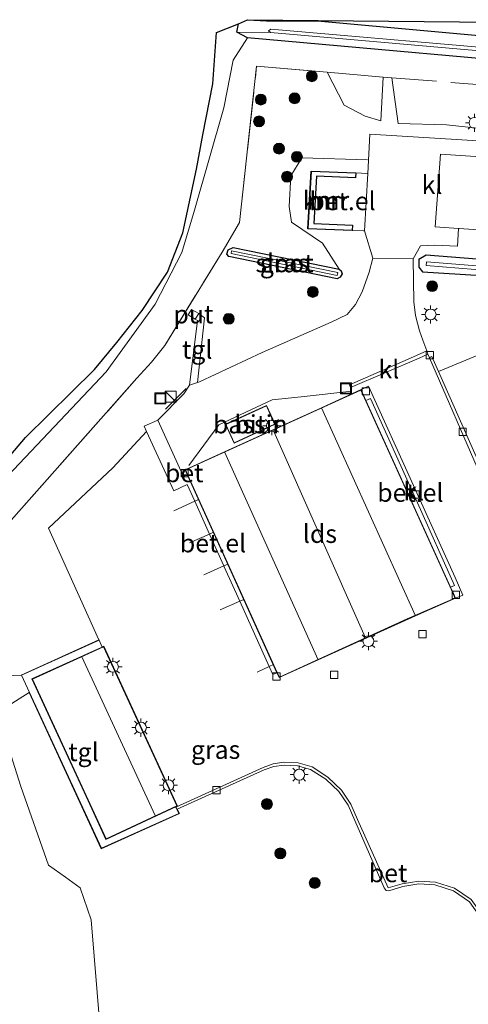
# Model space of a CAD drawing. Units: metres. Extents: x 220000 to 230003, y 577169 to 580647.
# Drawn here: x 221360 to 221421, y 578264 to 578399 of the extents above; entities that cross this region are included whole.
import ezdxf
from ezdxf.enums import TextEntityAlignment as Align

# ---------------------------------------------------------------- set-up
doc = ezdxf.new("R2010")
doc.units = ezdxf.units.M
doc.linetypes.add('IE-TERREINAFSCHEIDING', pattern=[10, 8, -2])
doc.layers.get('0').update_dxf_attribs({"lineweight": 25})
for name, color, linetype, lineweight in [('B-ME-BV-GELEIDECONSTRUCTIE-GELEIDERAIL-L-B1', 213, 'BV-GELEIDERAIL', 18), ('B-ME-GR-BOMENSTRUIKEN-GV-B6', 93, 'Continuous', 18), ('B-ME-GR-BOOM-S-B1', 93, 'Continuous', 18), ('B-ME-GW-INSTEEKWATERGANG-L-B1', 10, 'Continuous', 25), ('B-ME-GW-KRUINLIJN-L-B1', 93, 'Continuous', 18), ('B-ME-GW-TEENLIJN-L-B1', 93, 'Continuous', 18), ('B-ME-IE-GRASLAND-GV-B6', 93, 'Continuous', 18), ('B-ME-IE-GRONDWERKLIJN-GROND_INGERICHT-GV-B6', 253, 'Continuous', 18), ('B-ME-IE-INRICHTINGSELEMENT-GV-B6', 253, 'Continuous', 18), ('B-ME-IE-INRICHTINGSELEMENT-S-B1', 253, 'Continuous', 18), ('B-ME-IE-MEUBILAIR_WEGMEUBILAIR-LICHTMAST-S-B1', 8, 'Continuous', 18), ('B-ME-IE-TERREINAFSCHEIDING-DOORGANG-L-B1', 8, 'IE-TERREINAFSCHEIDING-KUNSTMATIG-OPEN', 18), ('B-ME-IE-TERREINAFSCHEIDING-RASTERHEKWERK-L-B1', 8, 'IE-TERREINAFSCHEIDING', 18), ('B-ME-KG-KADASTRAAL-DAKRAND-L-B1', 13, 'Continuous', 18), ('B-ME-KG-KADASTRAAL-NOKLIJN-L-B1', 13, 'Continuous', 18), ('B-ME-KG-KADASTRAAL-OPNAMEDTMGRENS-L-B1', 10, 'Continuous', 25), ('B-ME-MW-MUUR-L-B1', 8, 'IE-TERREINAFSCHEIDING-KUNSTMATIG', 18), ('B-ME-OG-BEBOUWING-GV-B6', 173, 'Continuous', 18), ('B-ME-OG-WATER-GV-B6', 153, 'Continuous', 18), ('B-ME-VH-VERH_SOORT-BETON-OVERIG-GV-B6', 8, 'IE-TERREINAFSCHEIDING-NATUURLIJK-HOUTWAL', 18), ('B-ME-VH-VERH_SOORT-BITUMEN-GV-B6', 8, 'IE-TERREINAFSCHEIDING-NATUURLIJK-HOUTWAL', 18), ('B-ME-VH-VERH_SOORT-GV-B6', 8, 'Continuous', 18), ('B-ME-VH-VERH_SOORT-KLINKERS-GV-B6', 8, 'IE-TERREINAFSCHEIDING-NATUURLIJK-HOUTWAL', 18), ('B-ME-VH-VERH_SOORT-TEGELS-GV-B6', 8, 'Continuous', 18), ('B-ME-VV-KADEMUUR-GV-B6', 10, 'Continuous', 25), ('B-ME-VV-KOLK-S-B1', 8, 'Continuous', 18), ('B-ME-VW-MARKERING-STREEP-015-L-B1', 7, 'Continuous', 18)]:
    doc.layers.add(name, color=color, linetype=linetype, lineweight=lineweight)
doc.styles.add('NLCS-ISO', font='NLCS-ISO.TTF')
doc.linetypes.add('BV-GELEIDERAIL', pattern='A,10,-3,[108,NLCS.SHX,S=1,R=0,X=0,Y=0],-3', length=16)
doc.linetypes.add('IE-TERREINAFSCHEIDING-KUNSTMATIG', pattern='A,4,[82,NLCS.SHX,S=0.75,R=90,X=0,Y=0],4,-2', length=10)
doc.linetypes.add('IE-TERREINAFSCHEIDING-KUNSTMATIG-OPEN', pattern='A,7,-1.5,[67,NLCS.SHX,S=0.75,R=0,X=0,Y=0],-1.5', length=10)
doc.linetypes.add('IE-TERREINAFSCHEIDING-NATUURLIJK-HOUTWAL', pattern='A,7,-1.5,[67,NLCS.SHX,S=0.75,R=45,X=0,Y=0],-1.5,7,-1.5,[70,NLCS.SHX,S=0.75,R=0,X=0,Y=0],-1.5', length=20)

# ---------------------------------------------------------------- blocks, each defined once
blk = doc.blocks.new('kast')
blk.add_line((-0.75, -0.75), (0.75, 0.75))
blk.add_lwpolyline([(-0.75, 0.75), (0.75, 0.75), (0.75, -0.75), (-0.75, -0.75)], close=True)
blk = doc.blocks.new('put')
for p, q in [((0.75, 0.75), (-0.75, 0.75)), ((-0.75, 0.75), (-0.75, -0.75)), ((0.75, -0.75), (0.75, 0.75)), ((-0.75, -0.75), (0.75, -0.75))]:
    blk.add_line(p, q)
blk.add_lwpolyline([(-0.625, 0.625), (0.625, 0.625), (0.625, -0.625), (-0.625, -0.625)], close=True)
blk = doc.blocks.new('boom')
blk.add_hatch(color=256).paths.add_polyline_path([(-0.75, 0, 1), (0.75, 0, 1)])
blk.add_circle((0, 0), 0.75)
blk = doc.blocks.new('kolk')
blk.add_lwpolyline([(-0.5, -0.5), (0.5, -0.5), (0.5, 0.5), (-0.5, 0.5)], close=True)
blk = doc.blocks.new('lantaarnpaal')
for p, q in [((-0.75, 0), (-1.25, 0)), ((-0.88, 0.88), (-0.53, 0.53)), ((0, 0.75), (0, 1.25)), ((0.53, 0.53), (0.88, 0.88)), ((0.75, 0), (1.25, 0)), ((-0.53, -0.53), (-0.88, -0.88)), ((0, -0.75), (0, -1.25)), ((0.53, -0.53), (0.88, -0.88))]:
    blk.add_line(p, q)
blk.add_circle((0, 0), 0.75)

msp = doc.modelspace()

# ---------------------------------------------------------------- linework, layer by layer
at = {"layer": 'B-ME-BV-GELEIDECONSTRUCTIE-GELEIDERAIL-L-B1'}
msp.add_line((221379.768, 578345.576, 2.134), (221382.573, 578348.408, 2.12), dxfattribs=at)
msp.add_polyline3d([(221382.942, 578337.835, 2.182), (221387.089, 578343.423, 2.193), (221394.365, 578346.846, 2.182), (221398.37, 578347.253, 2.217), (221405.301, 578348.018, 2.179)], dxfattribs=at)
at = {"layer": 'B-ME-GR-BOMENSTRUIKEN-GV-B6'}
for points in [[(221350.926, 578328.839, 1.902), (221371.587, 578350.698, 1.832), (221378.326, 578359.962, 1.832), (221381.982, 578367.05, 1.758), (221383.724, 578372.886, 1.832), (221387.74, 578386.936, 1.832), (221389.048, 578393.501, 1.871), (221391.023, 578396.564, 1.789), (221439.17, 578392.248, 1.789), (221507.153, 578386.43, 1.789), (221552.16, 578382.898, 1.767)], [(221394.152, 578397.259, 0.951), (221430.138, 578394.144, 0.951), (221487.685, 578389.522, 0.888), (221551.308, 578384.14, 0.888), (221552.101, 578384.073, 0.888), (221554.842, 578383.309, 1.766), (221554.01, 578382.753, 1.766), (221552.16, 578382.898, 1.767), (221507.153, 578386.43, 1.789), (221439.17, 578392.248, 1.789), (221391.023, 578396.564, 1.789), (221389.556, 578397.342, 1.789), (221394.152, 578397.259, 0.951)], [(221442.736, 578364.542, 2.4), (221450.685, 578364.673, 2.406), (221513.688, 578359.479, 2.401), (221515.003, 578375.933, 2.38), (221445.32, 578381.744, 2.4), (221435.77, 578382.712, 2.401), (221418.313, 578384.623, 2.366), (221411.673, 578384.792, 2.383), (221410.816, 578391.056, 2.39), (221409.632, 578391.151, 2.377), (221409.29, 578385.148, 2.344), (221407.149, 578385.786, 2.325), (221404.259, 578387.301, 2.259), (221401.933, 578391.822, 1.965), (221392.252, 578392.666, 1.961), (221389.897, 578371.208, 2.004), (221387.527, 578367.119, 1.88), (221379.645, 578354.315, 2.043), (221377.823, 578352.009, 1.998), (221375.798, 578349.799, 2.047), (221358.573, 578330.32, 1.926)], [(221357.755, 578308.937, 1.917), (221359.924, 578309.044, 1.98), (221370.614, 578313.888, 1.978), (221370.632, 578313.836, 1.975), (221359.981, 578309.017, 1.987), (221361.0724, 578306.654, 1.978), (221370.949, 578285.269, 1.897), (221381.564, 578290.051, 2), (221381.302, 578290.606, 2), (221381.365, 578290.625, 1.99), (221381.658, 578290.025, 1.99), (221370.916, 578285.21, 1.88), (221361.029, 578306.634, 1.96), (221357.775, 578304.586, 1.965)], [(221357.753, 578300.558, 1.97), (221359.904, 578293.747, 1.96), (221363.716, 578282.963, 1.967), (221366.01, 578281.313, 1.975), (221368.037, 578279.84, 2.182), (221369.529, 578275.455, 2.219), (221371.186, 578255.481, 1.888), (221369.128, 578249.922, 1.883), (221365.639, 578246.387, 1.804), (221363.19, 578241.694, 1.874), (221352.916, 578241.837, 1.818)]]:
    msp.add_polyline3d(points, dxfattribs=at)
at = {"layer": 'B-ME-GW-INSTEEKWATERGANG-L-B1'}
for points in [[(221554.213, 578385.716, 1.766), (221555.168, 578384.83, 1.766), (221554.842, 578383.309, 1.766), (221554.01, 578382.753, 1.766), (221552.16, 578382.898, 1.767), (221507.153, 578386.43, 1.789), (221439.17, 578392.248, 1.789), (221391.023, 578396.564, 1.789), (221389.556, 578397.342, 1.789), (221389.752, 578398.47, 1.789)], [(221391.019, 578399.038, 1.754), (221393.625, 578398.891, 1.789), (221400.603, 578398.874, 1.789), (221438.86, 578395.392, 1.789), (221483.343, 578391.657, 1.723), (221501.835, 578389.88, 1.766), (221528.486, 578387.878, 1.766), (221549.984, 578386.071, 1.766)], [(221403.307, 578363.449, 2.017), (221388.42, 578366.514, 1.699), (221388.164, 578366.85, 1.7), (221388.36, 578367.435, 1.701), (221389.023, 578367.762, 1.7), (221403.578, 578364.795, 2.02), (221403.834, 578364.576, 2.024), (221404.01, 578364.125, 2.02), (221403.716, 578363.663, 2.015), (221403.307, 578363.449, 2.017)], [(221442.736, 578364.542, 2.4), (221415.517, 578366.721, 2.12), (221414.524, 578366.088, 2.12), (221414.501, 578365.045, 2.12), (221415.018, 578364.402, 2.123), (221423.124, 578363.923, 1.83), (221437.002, 578362.55, 1.714), (221442.507, 578362.165, 2.4), (221443.426, 578362.593, 2.4), (221443.64, 578363.38, 2.4), (221443.194, 578363.96, 2.4), (221442.736, 578364.542, 2.4)]]:
    msp.add_polyline3d(points, dxfattribs=at)
at = {"layer": 'B-ME-GW-KRUINLIJN-L-B1'}
msp.add_polyline3d([(221405.382, 578370.095, 2.324), (221399.258, 578370.314, 2.783), (221399.732, 578378.258, 2.922), (221405.861, 578378.032, 2.433)], dxfattribs=at)
at = {"layer": 'B-ME-GW-TEENLIJN-L-B1'}
msp.add_polyline3d([(221403.578, 578364.795, 2.02), (221401.313, 578368.355, 2.205), (221397.048, 578371.239, 2.185), (221396.73, 578373.383, 2.192), (221396.947, 578377.577, 2.26), (221398.455, 578380.09, 2.26), (221407.486, 578379.792, 2.24)], dxfattribs=at)
at = {"layer": 'B-ME-IE-GRASLAND-GV-B6'}
for points in [[(221389.752, 578398.47, 1.789), (221389.556, 578397.342, 1.789), (221391.023, 578396.564, 1.789), (221389.048, 578393.501, 1.871), (221387.74, 578386.936, 1.832), (221383.724, 578372.886, 1.832), (221381.982, 578367.05, 1.758), (221378.326, 578359.962, 1.832), (221371.587, 578350.698, 1.832), (221350.926, 578328.839, 1.902)], [(221354.247, 578334.246, 1.731), (221360.542, 578341.684, 1.731), (221370.005, 578351.011, 1.731), (221373.062, 578354.731, 1.731), (221376.56, 578359.092, 1.731), (221380.032, 578364.36, 1.731), (221382.12, 578369.789, 1.731), (221383.991, 578378.531, 1.731), (221384.889, 578383.22, 1.731), (221386.234, 578390.223, 1.731), (221386.767, 578397.271, 1.731), (221389.752, 578398.47, 1.789)], [(221389.752, 578398.47, 1.789), (221391.019, 578399.038, 1.754), (221393.625, 578398.891, 1.789), (221400.603, 578398.874, 1.789), (221438.86, 578395.392, 1.789), (221483.343, 578391.657, 1.723), (221501.835, 578389.88, 1.766), (221528.486, 578387.878, 1.766), (221549.984, 578386.071, 1.766), (221554.213, 578385.716, 1.766), (221555.168, 578384.83, 1.766), (221554.842, 578383.309, 1.766), (221552.101, 578384.073, 0.888), (221551.308, 578384.14, 0.888), (221551.5891, 578384.4281, 0.888), (221551.3501, 578384.6382, 0.888), (221487.7261, 578390.0203, 0.888), (221430.1796, 578394.6423, 0.951), (221394.1951, 578397.7571, 0.951), (221393.8762, 578397.5117, 0.951), (221394.152, 578397.259, 0.951), (221389.556, 578397.342, 1.789), (221389.752, 578398.47, 1.789)], [(221358.573, 578330.32, 1.926), (221375.798, 578349.799, 2.047), (221377.823, 578352.009, 1.998), (221379.645, 578354.315, 2.043), (221387.527, 578367.119, 1.88), (221389.897, 578371.208, 2.004), (221392.252, 578392.666, 1.961), (221401.933, 578391.822, 1.965), (221404.259, 578387.301, 2.259), (221407.149, 578385.786, 2.325), (221409.29, 578385.148, 2.344), (221409.632, 578391.151, 2.377), (221410.816, 578391.056, 2.39), (221411.673, 578384.792, 2.383), (221418.313, 578384.623, 2.366), (221435.77, 578382.712, 2.401)], [(221358.573, 578330.32, 1.926), (221375.798, 578349.799, 2.047), (221377.823, 578352.009, 1.998), (221379.645, 578354.315, 2.043), (221387.527, 578367.119, 1.88), (221389.897, 578371.208, 2.004), (221392.252, 578392.666, 1.961), (221401.933, 578391.822, 1.965), (221404.259, 578387.301, 2.259), (221407.149, 578385.786, 2.325), (221409.29, 578385.148, 2.344), (221409.632, 578391.151, 2.377), (221410.816, 578391.056, 2.39), (221411.673, 578384.792, 2.383), (221418.313, 578384.623, 2.366), (221435.77, 578382.712, 2.401)], [(221429.313, 578382.002, 2.4), (221407.787, 578383.309, 2.23), (221407.527, 578377.913, 2.384), (221407.417, 578377.914, 2.38), (221405.861, 578378.032, 2.433), (221399.732, 578378.258, 2.922), (221399.258, 578370.314, 2.783), (221405.382, 578370.095, 2.324), (221406.926, 578370.053, 2.374), (221407.037, 578370.054, 2.374), (221408.186, 578366.313, 2.311), (221407.68, 578364.365, 2.258), (221406.757, 578361.66, 2.226), (221405.817, 578359.922, 2.19), (221404.683, 578358.548, 2.196), (221402.46, 578357.507, 2.171), (221393.015, 578353.336, 2.07), (221384.42, 578349.317, 2.019), (221384.128, 578349.216, 2.02), (221385.088, 578358.119, 1.948), (221384.304, 578358.674, 1.998), (221383.307, 578359.243, 2.011), (221382.846, 578358.531, 2.011), (221383.823, 578357.913, 2.01), (221384.119, 578357.731, 1.97), (221383.054, 578348.869, 1.943), (221382.244, 578347.671, 2.068), (221378.698, 578344.038, 2.064), (221376.828, 578343.237, 2.07), (221377.159, 578342.489, 2.073), (221372.508, 578337.499, 2.054), (221363.712, 578329.21, 2.025), (221370.614, 578313.888, 1.978)], [(221429.313, 578382.002, 2.4), (221407.787, 578383.309, 2.23), (221407.527, 578377.913, 2.384), (221407.417, 578377.914, 2.38), (221405.861, 578378.032, 2.433), (221399.732, 578378.258, 2.922), (221399.258, 578370.314, 2.783), (221405.382, 578370.095, 2.324), (221406.926, 578370.053, 2.374), (221407.037, 578370.054, 2.374), (221408.186, 578366.313, 2.311), (221407.68, 578364.365, 2.258), (221406.757, 578361.66, 2.226), (221405.817, 578359.922, 2.19), (221404.683, 578358.548, 2.196), (221402.46, 578357.507, 2.171), (221393.015, 578353.336, 2.07), (221384.42, 578349.317, 2.019), (221384.128, 578349.216, 2.02), (221385.088, 578358.119, 1.948), (221384.304, 578358.674, 1.998), (221383.307, 578359.243, 2.011), (221382.846, 578358.531, 2.011), (221383.823, 578357.913, 2.01), (221384.119, 578357.731, 1.97), (221383.054, 578348.869, 1.943), (221382.244, 578347.671, 2.068), (221378.698, 578344.038, 2.064)], [(221426.594, 578354.622, 2.133), (221417.192, 578350.72, 2.197), (221416.306, 578352.786, 2.178), (221416.133, 578352.699, 2.163), (221415.964, 578352.627, 2.191), (221415.765, 578353.09, 2.187), (221415.589, 578353.584, 2.207), (221415.043, 578355.047, 2.219), (221414.579, 578356.328, 2.222), (221414.064, 578358.401, 2.243), (221413.829, 578360.305, 2.275), (221413.744, 578366.187, 2.126), (221414.725, 578367.987, 2.387), (221416.658, 578368.063, 2.4), (221419.82, 578367.946, 2.418), (221419.96, 578370.355, 2.24), (221420.052, 578370.344, 2.24), (221442.401, 578368.801, 2.39)], [(221426.594, 578354.622, 2.133), (221417.192, 578350.72, 2.197), (221416.306, 578352.786, 2.178), (221416.133, 578352.699, 2.163), (221415.964, 578352.627, 2.191), (221415.765, 578353.09, 2.187), (221415.589, 578353.584, 2.207), (221415.043, 578355.047, 2.219), (221414.579, 578356.328, 2.222), (221414.064, 578358.401, 2.243), (221413.829, 578360.305, 2.275), (221413.744, 578366.187, 2.126), (221414.725, 578367.987, 2.387), (221416.658, 578368.063, 2.4), (221419.82, 578367.946, 2.418), (221419.96, 578370.355, 2.24), (221420.052, 578370.344, 2.24), (221442.401, 578368.801, 2.39)], [(221403.307, 578363.449, 2.017), (221403.716, 578363.663, 2.015), (221404.01, 578364.125, 2.02), (221403.834, 578364.576, 2.024), (221403.578, 578364.795, 2.02), (221389.023, 578367.762, 1.7), (221388.36, 578367.435, 1.701), (221388.164, 578366.85, 1.7), (221388.42, 578366.514, 1.699), (221403.307, 578363.449, 2.017)], [(221403.307, 578363.449, 2.017), (221403.716, 578363.663, 2.015), (221404.01, 578364.125, 2.02), (221403.834, 578364.576, 2.024), (221403.578, 578364.795, 2.02), (221389.023, 578367.762, 1.7), (221388.36, 578367.435, 1.701), (221388.164, 578366.85, 1.7), (221388.42, 578366.514, 1.699), (221403.307, 578363.449, 2.017)], [(221403.307, 578363.449, 2.017), (221388.42, 578366.514, 1.699), (221388.164, 578366.85, 1.7), (221388.36, 578367.435, 1.701), (221389.023, 578367.762, 1.7), (221403.578, 578364.795, 2.02), (221403.834, 578364.576, 2.024), (221404.01, 578364.125, 2.02), (221403.716, 578363.663, 2.015), (221403.307, 578363.449, 2.017)], [(221403.394, 578364.334, 1.59), (221388.826, 578367.295, 1.4), (221388.756, 578366.926, 1.4), (221403.306, 578363.897, 1.6), (221403.394, 578364.334, 1.59)], [(221442.736, 578364.542, 2.4), (221415.517, 578366.721, 2.12), (221414.524, 578366.088, 2.12), (221414.501, 578365.045, 2.12), (221415.018, 578364.402, 2.123), (221423.124, 578363.923, 1.83)], [(221442.736, 578364.542, 2.4), (221415.517, 578366.721, 2.12), (221414.524, 578366.088, 2.12), (221414.501, 578365.045, 2.12), (221415.018, 578364.402, 2.123), (221423.124, 578363.923, 1.83)], [(221442.736, 578364.542, 2.4), (221443.194, 578363.96, 2.4), (221443.64, 578363.38, 2.4), (221443.426, 578362.593, 2.4), (221442.507, 578362.165, 2.4), (221437.002, 578362.55, 1.714), (221423.124, 578363.923, 1.83), (221415.018, 578364.402, 2.123), (221414.501, 578365.045, 2.12), (221414.524, 578366.088, 2.12), (221415.517, 578366.721, 2.12), (221442.736, 578364.542, 2.4)], [(221442.439, 578363.657, 1.9), (221415.543, 578365.798, 1.85), (221415.51, 578365.289, 1.85), (221442.402, 578363.069, 1.9), (221442.439, 578363.657, 1.9)], [(221378.698, 578344.038, 2.064), (221376.828, 578343.237, 2.07), (221377.159, 578342.489, 2.073), (221372.508, 578337.499, 2.054), (221363.712, 578329.21, 2.025), (221370.614, 578313.888, 1.978), (221359.924, 578309.044, 1.98), (221357.755, 578308.937, 1.917)], [(221370.614, 578313.888, 1.978), (221359.924, 578309.044, 1.98), (221357.755, 578308.937, 1.917)], [(221357.775, 578304.586, 1.965), (221361.029, 578306.634, 1.96), (221370.916, 578285.21, 1.88), (221381.658, 578290.025, 1.99), (221381.365, 578290.625, 1.99), (221393.282, 578296.032, 2.043), (221394.6292, 578296.484, 2.0505), (221396.035, 578296.691, 2.058), (221397.8685, 578296.5858, 2.055), (221399.63, 578296.066, 2.052), (221401.7376, 578294.7767, 2.075), (221403.525, 578293.071, 2.098), (221404.8226, 578291.1898, 2.0945), (221405.727, 578289.091, 2.091), (221409.765, 578279.821, 2.086), (221410.025, 578279.482, 2.093), (221410.389, 578279.441, 2.106), (221412.335, 578279.994, 2.093), (221414.5011, 578280.3643, 2.102), (221416.695, 578280.237, 2.111), (221419.2511, 578279.4165, 2.1065), (221421.484, 578277.926, 2.102)], [(221352.916, 578241.837, 1.818), (221363.19, 578241.694, 1.874), (221365.639, 578246.387, 1.804), (221369.128, 578249.922, 1.883), (221371.186, 578255.481, 1.888), (221369.529, 578275.455, 2.219), (221368.037, 578279.84, 2.182), (221366.01, 578281.313, 1.975), (221363.716, 578282.963, 1.967), (221359.904, 578293.747, 1.96), (221357.753, 578300.558, 1.97)]]:
    msp.add_polyline3d(points, dxfattribs=at)
at = {"layer": 'B-ME-IE-GRONDWERKLIJN-GROND_INGERICHT-GV-B6'}
msp.add_polyline3d([(221391.019, 578399.038, 1.754), (221478.278, 578398.18, 1.836), (221479.76, 578398.26, 1.836), (221481.253, 578398.341, 1.836), (221549.1211, 578387.3291, 1.7667), (221549.984, 578386.071, 1.766), (221528.486, 578387.878, 1.766), (221501.835, 578389.88, 1.766), (221483.343, 578391.657, 1.723), (221438.86, 578395.392, 1.789), (221400.603, 578398.874, 1.789), (221393.625, 578398.891, 1.789), (221391.019, 578399.038, 1.754)], dxfattribs=at)
at = {"layer": 'B-ME-IE-INRICHTINGSELEMENT-GV-B6'}
msp.add_polyline3d([(221383.823, 578357.913, 2.01), (221382.846, 578358.531, 2.011), (221383.307, 578359.243, 2.011), (221384.304, 578358.674, 1.998), (221383.823, 578357.913, 2.01)], dxfattribs=at)
at = {"layer": 'B-ME-IE-TERREINAFSCHEIDING-DOORGANG-L-B1'}
msp.add_line((221409.632, 578391.151, 2.377), (221410.816, 578391.056, 2.39), dxfattribs=at)
at = {"layer": 'B-ME-IE-TERREINAFSCHEIDING-RASTERHEKWERK-L-B1'}
for points in [[(221357.834, 578226.311, 1.857), (221357.757, 578227.674, 1.86), (221359.45, 578227.608, 1.793), (221359.795, 578232.596, 1.785), (221358.022, 578232.673, 1.856), (221358.455, 578239.115, 1.88), (221349.389, 578239.817, 1.865), (221353.925, 578308.591, 1.883), (221354.722, 578320.512, 1.992), (221355.169, 578326.441, 2), (221358.573, 578330.32, 1.926), (221375.798, 578349.799, 2.047), (221377.823, 578352.009, 1.998), (221379.645, 578354.315, 2.043), (221387.527, 578367.119, 1.88), (221389.897, 578371.208, 2.004), (221392.252, 578392.666, 1.961), (221401.933, 578391.822, 1.965), (221409.632, 578391.151, 2.377)], [(221441.529, 578259.882, 1.953), (221458.958, 578267.737, 1.852), (221457.601, 578270.793, 1.91), (221510.226, 578295.272, 1.894), (221550.964, 578314.339, 2.006), (221551.337, 578315.608, 2.006), (221553.461, 578323.275, 2), (221554.645, 578342.128, 2.004), (221556.481, 578379.575, 2.01), (221410.816, 578391.056, 2.39)]]:
    msp.add_polyline3d(points, dxfattribs=at)
at = {"layer": 'B-ME-KG-KADASTRAAL-DAKRAND-L-B1'}
for points in [[(221419.2093, 578320.2358, 6.5), (221406.8294, 578347.5724, 6.5), (221406.56, 578348.1717, 6.5), (221382.4952, 578337.2092, 6.5), (221382.7695, 578336.6067, 6.5), (221395.0944, 578309.3959, 6.5), (221395.3862, 578308.7741, 6.5), (221401.8643, 578311.7355, 6.5), (221412.9016, 578316.7537, 6.5), (221419.4714, 578319.6259, 6.5), (221419.2093, 578320.2358, 6.5)], [(221389.1737, 578340.9584, 4.629), (221388.0381, 578343.4584, 4.612), (221393.5883, 578346.0156, 4.572), (221394.7269, 578343.5146, 4.605), (221389.1737, 578340.9584, 4.629)], [(221381.3267, 578291.0733, 6.315), (221371.2484, 578312.93, 6.315), (221361.4785, 578308.5082, 5.003), (221371.5964, 578286.5475, 5.011), (221381.3267, 578291.0733, 6.315)]]:
    msp.add_polyline3d(points, dxfattribs=at)
at = {"layer": 'B-ME-KG-KADASTRAAL-NOKLIJN-L-B1'}
for p, q in [((221394.617, 578342.484, 8.78), (221407.128, 578314.261, 8.78)), ((221368.286, 578311.538, 7.912), (221378.328, 578289.762, 7.92))]:
    msp.add_line(p, q, dxfattribs=at)
at = {"layer": 'B-ME-KG-KADASTRAAL-OPNAMEDTMGRENS-L-B1'}
msp.add_polyline3d([(221354.247, 578334.246, 1.731), (221360.542, 578341.684, 1.731), (221370.005, 578351.011, 1.731), (221373.062, 578354.731, 1.731), (221376.56, 578359.092, 1.731), (221380.032, 578364.36, 1.731), (221382.12, 578369.789, 1.731), (221383.991, 578378.531, 1.731), (221384.889, 578383.22, 1.731), (221386.234, 578390.223, 1.731), (221386.767, 578397.271, 1.731), (221389.752, 578398.47, 1.789), (221391.019, 578399.038, 1.754), (221478.278, 578398.18, 1.836), (221479.76, 578398.26, 1.836), (221481.253, 578398.341, 1.836), (221549.1211, 578387.3291, 1.7667)], dxfattribs=at)
at = {"layer": 'B-ME-MW-MUUR-L-B1'}
msp.add_polyline3d([(221405.855, 578377.994, 3.85), (221399.792, 578378.193, 3.85), (221399.312, 578370.367, 3.845), (221405.379, 578370.119, 3.85)], dxfattribs=at)
at = {"layer": 'B-ME-OG-BEBOUWING-GV-B6'}
for points in [[(221401.1355, 578345.7555, 2.2404), (221406.585, 578348.238, 2.153), (221406.875, 578347.593, 2.258), (221407.2597, 578346.7436, 2.2452), (221418.8661, 578321.1148, 2.1846), (221419.255, 578320.256, 2.18), (221419.537, 578319.6, 2.2), (221414.0535, 578317.2027, 2.1876), (221401.1355, 578345.7555, 2.2404)], [(221401.1355, 578345.7555, 2.2404), (221414.0535, 578317.2027, 2.1876), (221400.7028, 578311.1495, 2.1798), (221387.8429, 578339.7002, 2.1546), (221401.1355, 578345.7555, 2.2404)], [(221389.149, 578340.892, 2.209), (221387.972, 578343.483, 2.202), (221393.613, 578346.082, 2.192), (221394.793, 578343.49, 2.205), (221389.149, 578340.892, 2.209)], [(221382.429, 578337.234, 2.155), (221387.8429, 578339.7002, 2.1546), (221400.7028, 578311.1495, 2.1798), (221395.362, 578308.708, 2.152), (221395.049, 578309.375, 2.169), (221382.724, 578336.586, 2.21), (221382.429, 578337.234, 2.155)], [(221381.1619, 578290.9421, 1.9767), (221380.567, 578290.667, 2.033), (221371.572, 578286.481, 2.112), (221369.1361, 578291.7681, 2.1148), (221361.412, 578308.533, 2.103), (221370.433, 578312.609, 1.973), (221371.0669, 578312.901, 1.9636), (221371.273, 578312.996, 2.03), (221381.393, 578291.049, 2.033), (221381.1619, 578290.9421, 1.9767)]]:
    msp.add_polyline3d(points, dxfattribs=at)
at = {"layer": 'B-ME-OG-WATER-GV-B6'}
for points in [[(221394.152, 578397.259, 0.951), (221393.8762, 578397.5117, 0.951), (221394.1951, 578397.7571, 0.951), (221430.1796, 578394.6423, 0.951), (221487.7261, 578390.0203, 0.888), (221551.3501, 578384.6382, 0.888), (221551.5891, 578384.4281, 0.888), (221551.308, 578384.14, 0.888), (221487.685, 578389.522, 0.888), (221430.138, 578394.144, 0.951), (221394.152, 578397.259, 0.951)], [(221403.394, 578364.334, 1.59), (221403.306, 578363.897, 1.6), (221388.756, 578366.926, 1.4), (221388.826, 578367.295, 1.4), (221403.394, 578364.334, 1.59)], [(221442.439, 578363.657, 1.9), (221442.402, 578363.069, 1.9), (221415.51, 578365.289, 1.85), (221415.543, 578365.798, 1.85), (221442.439, 578363.657, 1.9)]]:
    msp.add_polyline3d(points, dxfattribs=at)
at = {"layer": 'B-ME-VH-VERH_SOORT-BETON-OVERIG-GV-B6'}
for points in [[(221381.907, 578336.992, 2.162), (221382.429, 578337.234, 2.155), (221382.724, 578336.586, 2.21), (221382.237, 578336.323, 2.161), (221381.907, 578336.992, 2.162)], [(221381.302, 578290.606, 2), (221381.237, 578290.752, 1.98), (221381.177, 578290.909, 1.977), (221393.131, 578296.378, 2.033), (221394.5313, 578296.8573, 2.046), (221395.994, 578297.084, 2.059), (221397.9618, 578296.9823, 2.0655), (221399.852, 578296.426, 2.072), (221402.0401, 578295.0473, 2.084), (221403.889, 578293.239, 2.096), (221405.1777, 578291.3412, 2.1015), (221406.089, 578289.236, 2.107), (221410.303, 578279.815, 2.102), (221412.234, 578280.38, 2.106), (221414.5092, 578280.7638, 2.1095), (221416.812, 578280.618, 2.113), (221419.4156, 578279.769, 2.1075), (221421.693, 578278.248, 2.102), (221423.71, 578275.42, 2.076), (221424.729, 578273.646, 2.07), (221425.418, 578272.151, 2.083), (221430.347, 578261.081, 1.914)], [(221428.987, 578263.211, 1.948), (221425.215, 578271.676, 2.087), (221424.342, 578273.501, 2.07), (221423.345, 578275.249, 2.076), (221421.484, 578277.926, 2.102), (221419.2511, 578279.4165, 2.1065), (221416.695, 578280.237, 2.111), (221414.5011, 578280.3643, 2.102), (221412.335, 578279.994, 2.093), (221410.389, 578279.441, 2.106), (221410.025, 578279.482, 2.093), (221409.765, 578279.821, 2.086), (221405.727, 578289.091, 2.091), (221404.8226, 578291.1898, 2.0945), (221403.525, 578293.071, 2.098), (221401.7376, 578294.7767, 2.075), (221399.63, 578296.066, 2.052), (221397.8685, 578296.5858, 2.055), (221396.035, 578296.691, 2.058), (221394.6292, 578296.484, 2.0505), (221393.282, 578296.032, 2.043), (221381.365, 578290.625, 1.99), (221381.302, 578290.606, 2)]]:
    msp.add_polyline3d(points, dxfattribs=at)
at = {"layer": 'B-ME-VH-VERH_SOORT-BITUMEN-GV-B6'}
for points in [[(221421.693, 578278.248, 2.102), (221419.4156, 578279.769, 2.1075), (221416.812, 578280.618, 2.113), (221414.5092, 578280.7638, 2.1095), (221412.234, 578280.38, 2.106), (221410.303, 578279.815, 2.102), (221406.089, 578289.236, 2.107), (221405.1777, 578291.3412, 2.1015), (221403.889, 578293.239, 2.096), (221402.0401, 578295.0473, 2.084), (221399.852, 578296.426, 2.072), (221397.9618, 578296.9823, 2.0655), (221395.994, 578297.084, 2.059), (221394.5313, 578296.8573, 2.046), (221393.131, 578296.378, 2.033), (221381.177, 578290.909, 1.977), (221381.1619, 578290.9421, 1.9767), (221381.393, 578291.049, 2.033), (221371.273, 578312.996, 2.03), (221371.0669, 578312.901, 1.9636), (221370.632, 578313.836, 1.975), (221370.614, 578313.888, 1.978), (221363.712, 578329.21, 2.025), (221372.508, 578337.499, 2.054), (221377.159, 578342.489, 2.073), (221380.876, 578334.349, 2.167), (221382.707, 578335.207, 2.158), (221383.758, 578332.921, 2.18), (221385.785, 578328.41, 2.18), (221387.743, 578324.048, 2.2), (221387.822, 578323.889, 2.2), (221389.947, 578319.175, 2.18), (221393.99, 578310.219, 2.2), (221394.489, 578309.129, 2.2), (221395.049, 578309.375, 2.169), (221395.362, 578308.708, 2.152), (221400.7028, 578311.1495, 2.1798), (221414.0535, 578317.2027, 2.1876), (221419.537, 578319.6, 2.2), (221420.529, 578320.031, 2.2), (221419.485, 578322.432, 2.225), (221413.774, 578335.058, 2.235), (221407.625, 578348.713, 2.24), (221406.585, 578348.238, 2.153), (221401.1355, 578345.7555, 2.2404), (221387.8429, 578339.7002, 2.1546), (221382.429, 578337.234, 2.155), (221381.907, 578336.992, 2.162), (221378.698, 578344.038, 2.064), (221382.244, 578347.671, 2.068), (221383.054, 578348.869, 1.943), (221384.128, 578349.216, 2.02), (221384.42, 578349.317, 2.019), (221393.015, 578353.336, 2.07), (221402.46, 578357.507, 2.171), (221404.683, 578358.548, 2.196), (221405.817, 578359.922, 2.19), (221406.757, 578361.66, 2.226), (221407.68, 578364.365, 2.258), (221408.186, 578366.313, 2.311), (221413.744, 578366.187, 2.126), (221413.829, 578360.305, 2.275), (221414.064, 578358.401, 2.243), (221414.579, 578356.328, 2.222), (221415.043, 578355.047, 2.219), (221415.589, 578353.584, 2.207), (221413.79, 578352.759, 2.206), (221404.987, 578348.889, 2.17), (221405.129, 578348.532, 2.19), (221414.55, 578352.561, 2.211), (221415.765, 578353.09, 2.187), (221415.964, 578352.627, 2.191), (221422.965, 578336.476, 2.239)], [(221389.149, 578340.892, 2.209), (221394.793, 578343.49, 2.205), (221393.613, 578346.082, 2.192), (221387.972, 578343.483, 2.202), (221389.149, 578340.892, 2.209)]]:
    msp.add_polyline3d(points, dxfattribs=at)
at = {"layer": 'B-ME-VH-VERH_SOORT-GV-B6'}
for points in [[(221429.147, 578379.811, 2.4), (221429.248, 578379.808, 2.4), (221442.977, 578378.894, 2.39), (221442.401, 578368.801, 2.39), (221420.052, 578370.344, 2.24), (221419.96, 578370.355, 2.24), (221416.747, 578370.583, 2.448), (221417.462, 578380.592, 2.455), (221429.147, 578379.811, 2.4)], [(221405.382, 578370.095, 2.324), (221405.402, 578370.847, 2.366), (221400.097, 578371.039, 2.37), (221400.491, 578377.543, 2.37), (221405.808, 578377.301, 2.428), (221405.861, 578378.032, 2.433), (221407.417, 578377.914, 2.38), (221407.527, 578377.913, 2.384), (221407.037, 578370.054, 2.374), (221406.926, 578370.053, 2.374), (221405.382, 578370.095, 2.324)], [(221418.8661, 578321.1148, 2.1846), (221407.2597, 578346.7436, 2.2452), (221407.891, 578347.039, 2.241), (221414.331, 578332.709, 2.202), (221419.412, 578321.354, 2.183), (221418.8661, 578321.1148, 2.1846)], [(221378.698, 578344.038, 2.064), (221381.907, 578336.992, 2.162), (221382.237, 578336.323, 2.161), (221382.724, 578336.586, 2.21), (221395.049, 578309.375, 2.169), (221394.489, 578309.129, 2.2), (221393.99, 578310.219, 2.2), (221389.947, 578319.175, 2.18), (221387.822, 578323.889, 2.2), (221387.743, 578324.048, 2.2), (221385.785, 578328.41, 2.18), (221383.758, 578332.921, 2.18), (221382.707, 578335.207, 2.158), (221380.876, 578334.349, 2.167), (221377.159, 578342.489, 2.073), (221376.828, 578343.237, 2.07), (221378.698, 578344.038, 2.064)]]:
    msp.add_polyline3d(points, dxfattribs=at)
at = {"layer": 'B-ME-VH-VERH_SOORT-KLINKERS-GV-B6'}
for points in [[(221429.147, 578379.811, 2.4), (221417.462, 578380.592, 2.455), (221416.747, 578370.583, 2.448), (221419.96, 578370.355, 2.24), (221419.82, 578367.946, 2.418), (221416.658, 578368.063, 2.4), (221414.725, 578367.987, 2.387), (221413.744, 578366.187, 2.126), (221408.186, 578366.313, 2.311), (221407.037, 578370.054, 2.374), (221407.527, 578377.913, 2.384), (221407.787, 578383.309, 2.23), (221429.313, 578382.002, 2.4), (221429.147, 578379.811, 2.4)], [(221415.765, 578353.09, 2.187), (221414.55, 578352.561, 2.211), (221405.129, 578348.532, 2.19), (221404.987, 578348.889, 2.17), (221413.79, 578352.759, 2.206), (221415.589, 578353.584, 2.207), (221415.765, 578353.09, 2.187)], [(221446.99, 578335.44, 2.127), (221442.676, 578333.471, 2.357), (221441.005, 578337.264, 2.323), (221440.912, 578337.427, 2.319), (221440.703, 578337.521, 2.313), (221440.483, 578337.46, 2.307), (221431.355, 578333.294, 2.299), (221431.172, 578333.118, 2.289), (221431.1225, 578332.928, 2.2825), (221431.152, 578332.734, 2.275), (221431.336, 578332.298, 2.274), (221430.781, 578332.031, 2.256), (221427.168, 578330.36, 2.229), (221426.33, 578329.96, 2.14), (221423.439, 578336.658, 2.224), (221417.192, 578350.72, 2.197), (221426.594, 578354.622, 2.133), (221440.135, 578353.013, 2.061), (221447.726, 578335.787, 2.225), (221446.99, 578335.44, 2.127)], [(221435.851, 578309.1, 2.138), (221440.017, 578300.078, 2.114), (221440.518, 578298.99, 2.122), (221442.663, 578294.38, 2.144), (221442.455, 578294.28, 2.119), (221442.234, 578294.213, 2.113), (221433.286, 578313.354, 2.14), (221422.965, 578336.476, 2.239), (221415.964, 578352.627, 2.191), (221416.133, 578352.699, 2.163), (221416.306, 578352.786, 2.178), (221417.192, 578350.72, 2.197), (221423.439, 578336.658, 2.224), (221426.33, 578329.96, 2.14), (221429.472, 578323.277, 2.157), (221433.902, 578313.569, 2.154), (221435.851, 578309.1, 2.138)], [(221419.537, 578319.6, 2.2), (221419.255, 578320.256, 2.18), (221418.8661, 578321.1148, 2.1846), (221419.412, 578321.354, 2.183), (221414.331, 578332.709, 2.202), (221407.891, 578347.039, 2.241), (221407.2597, 578346.7436, 2.2452), (221406.875, 578347.593, 2.258), (221406.585, 578348.238, 2.153), (221407.625, 578348.713, 2.24), (221413.774, 578335.058, 2.235), (221419.485, 578322.432, 2.225), (221420.529, 578320.031, 2.2), (221419.537, 578319.6, 2.2)]]:
    msp.add_polyline3d(points, dxfattribs=at)
at = {"layer": 'B-ME-VH-VERH_SOORT-TEGELS-GV-B6'}
for points in [[(221384.128, 578349.216, 2.02), (221383.054, 578348.869, 1.943), (221384.119, 578357.731, 1.97), (221383.823, 578357.913, 2.01), (221384.304, 578358.674, 1.998), (221385.088, 578358.119, 1.948), (221384.128, 578349.216, 2.02)], [(221381.302, 578290.606, 2), (221381.564, 578290.051, 2), (221370.949, 578285.269, 1.897), (221361.0724, 578306.654, 1.978), (221359.981, 578309.017, 1.987), (221370.632, 578313.836, 1.975), (221371.0669, 578312.901, 1.9636), (221370.433, 578312.609, 1.973), (221361.412, 578308.533, 2.103), (221369.1361, 578291.7681, 2.1148), (221371.572, 578286.481, 2.112), (221380.567, 578290.667, 2.033), (221381.1619, 578290.9421, 1.9767), (221381.177, 578290.909, 1.977), (221381.237, 578290.752, 1.98), (221381.302, 578290.606, 2)]]:
    msp.add_polyline3d(points, dxfattribs=at)
at = {"layer": 'B-ME-VV-KADEMUUR-GV-B6'}
msp.add_polyline3d([(221405.382, 578370.095, 2.324), (221399.258, 578370.314, 2.783), (221399.732, 578378.258, 2.922), (221405.861, 578378.032, 2.433), (221405.808, 578377.301, 2.428), (221400.491, 578377.543, 2.37), (221400.097, 578371.039, 2.37), (221405.402, 578370.847, 2.366), (221405.382, 578370.095, 2.324)], dxfattribs=at)
at = {"layer": 'B-ME-VW-MARKERING-STREEP-015-L-B1'}
for points in [[(221384.2757, 578333.1601, 2.2048), (221383.758, 578332.921, 2.18), (221380.902, 578331.616, 2.172)], [(221386.3184, 578328.6503, 2.198), (221385.785, 578328.41, 2.18), (221383.059, 578327.192, 2.166)], [(221388.29, 578324.2975, 2.1915), (221387.743, 578324.048, 2.2), (221385.028, 578322.822, 2.163)], [(221387.228, 578317.992, 2.165), (221389.947, 578319.175, 2.18), (221390.5003, 578319.4175, 2.1841)], [(221392.331, 578309.444, 2.167), (221393.99, 578310.219, 2.2), (221394.5474, 578310.4825, 2.1707)]]:
    msp.add_polyline3d(points, dxfattribs=at)

# ---------------------------------------------------------------- block references
at = {"layer": 'B-ME-GR-BOOM-S-B1', "rotation": 90}
for p in [(221399.824, 578391.269, 2.084), (221392.83, 578388.062, 1.919), (221397.462, 578388.254, 2.169), (221392.591, 578385.07, 1.916), (221395.326, 578381.337, 2.15), (221397.779, 578380.208, 2.402), (221396.437, 578377.477, 2.151), (221416.338, 578362.45, 2.213), (221399.97, 578361.66, 2.201), (221388.427, 578357.961, 2.12), (221393.66, 578291.33, 2.482), (221395.504, 578284.565, 2.396), (221400.231, 578280.51, 2.336)]:
    msp.add_blockref('boom', p, dxfattribs=at)
at = {"layer": 'B-ME-IE-INRICHTINGSELEMENT-S-B1', "rotation": 90}
for name, p in [('kast', (221380.469, 578347.265, 2.1135)), ('put', (221404.501, 578348.403, 2.206)), ('put', (221379.059, 578347.031, 2.1035))]:
    msp.add_blockref(name, p, dxfattribs=at)
at = {"layer": 'B-ME-IE-MEUBILAIR_WEGMEUBILAIR-LICHTMAST-S-B1', "rotation": 90}
for p in [(221422.15, 578384.877, 2.388), (221416.129, 578358.563, 2.335), (221394.361, 578343.261, 8.52), (221407.599, 578313.702, 8.413), (221372.536, 578310.179, 6.18), (221376.371, 578301.834, 6.213), (221398.097, 578295.374, 2.267), (221380.164, 578293.923, 6.143)]:
    msp.add_blockref('lantaarnpaal', p, dxfattribs=at)
at = {"layer": 'B-ME-VV-KOLK-S-B1', "rotation": 90}
for p in [(221416, 578352.957, 2.171), (221407.23, 578348.006, 2.214), (221420.522, 578342.459, 2.188), (221382.382, 578336.778, 2.124), (221414.0645, 578333.8605, 2.2186), (221419.581, 578320.065, 2.154), (221414.998, 578314.657, 2.148), (221394.997, 578308.835, 2.2), (221402.908, 578309.081, 2.167), (221386.745, 578293.248, 1.884)]:
    msp.add_blockref('kolk', p, dxfattribs=at)

# ---------------------------------------------------------------- texts
at = {"layer": 'B-ME-IE-GRASLAND-GV-B6', "ltscale": 0.2, "style": 'NLCS-ISO'}
for p in [(221396.075, 578365.596), (221396.087, 578365.6055), (221396.087, 578365.6055), (221396.087, 578365.6055), (221386.6319, 578298.7955)]:
    msp.add_text('gras', height=2.5, dxfattribs=at).set_placement(p, align=Align.MIDDLE_CENTER)
at = {"layer": 'B-ME-IE-INRICHTINGSELEMENT-GV-B6', "ltscale": 0.2, "style": 'NLCS-ISO'}
msp.add_text('put', height=2.5, dxfattribs=at).set_placement((221383.5759, 578358.5857), align=Align.MIDDLE_CENTER)
at = {"layer": 'B-ME-MW-MUUR-L-B1', "ltscale": 0.2, "style": 'NLCS-ISO'}
msp.add_text('mr', height=2.5, dxfattribs=at).set_placement((221401.3943, 578374.211), align=Align.MIDDLE_CENTER)
at = {"layer": 'B-ME-OG-BEBOUWING-GV-B6', "ltscale": 0.2, "style": 'NLCS-ISO'}
for s, p in [('bassin', (221391.3822, 578343.4867)), ('lds', (221400.9392, 578328.4447))]:
    msp.add_text(s, height=2.5, dxfattribs=at).set_placement(p, align=Align.MIDDLE_CENTER)
at = {"layer": 'B-ME-OG-WATER-GV-B6', "ltscale": 0.2, "style": 'NLCS-ISO'}
msp.add_text('sloot', height=2.5, dxfattribs=at).set_placement((221396.0872, 578365.6096), align=Align.MIDDLE_CENTER)
at = {"layer": 'B-ME-VH-VERH_SOORT-BETON-OVERIG-GV-B6', "ltscale": 0.2, "style": 'NLCS-ISO'}
for p in [(221382.3196, 578336.7849), (221410.2866, 578281.8585)]:
    msp.add_text('bet', height=2.5, dxfattribs=at).set_placement(p, align=Align.MIDDLE_CENTER)
at = {"layer": 'B-ME-VH-VERH_SOORT-BITUMEN-GV-B6', "ltscale": 0.2, "style": 'NLCS-ISO'}
msp.add_text('bit', height=2.5, dxfattribs=at).set_placement((221391.3822, 578343.4867), align=Align.MIDDLE_CENTER)
at = {"layer": 'B-ME-VH-VERH_SOORT-GV-B6', "ltscale": 0.2, "style": 'NLCS-ISO'}
for p in [(221404.0362, 578374.1311), (221413.3496, 578334.0865), (221386.2666, 578327.154)]:
    msp.add_text('bet.el', height=2.5, dxfattribs=at).set_placement(p, align=Align.MIDDLE_CENTER)
at = {"layer": 'B-ME-VH-VERH_SOORT-KLINKERS-GV-B6', "ltscale": 0.2, "style": 'NLCS-ISO'}
for p in [(221416.3207, 578376.3735), (221410.4016, 578351.0301), (221413.809, 578334.2942)]:
    msp.add_text('kl', height=2.5, dxfattribs=at).set_placement(p, align=Align.MIDDLE_CENTER)
at = {"layer": 'B-ME-VH-VERH_SOORT-TEGELS-GV-B6', "ltscale": 0.2, "style": 'NLCS-ISO'}
for p in [(221384.0946, 578353.7453), (221368.4905, 578298.4869)]:
    msp.add_text('tgl', height=2.5, dxfattribs=at).set_placement(p, align=Align.MIDDLE_CENTER)
at = {"layer": 'B-ME-VV-KADEMUUR-GV-B6', "ltscale": 0.2, "style": 'NLCS-ISO'}
msp.add_text('kmr', height=2.5, dxfattribs=at).set_placement((221401.7749, 578374.215), align=Align.MIDDLE_CENTER)

doc.saveas('drawing.dxf')
